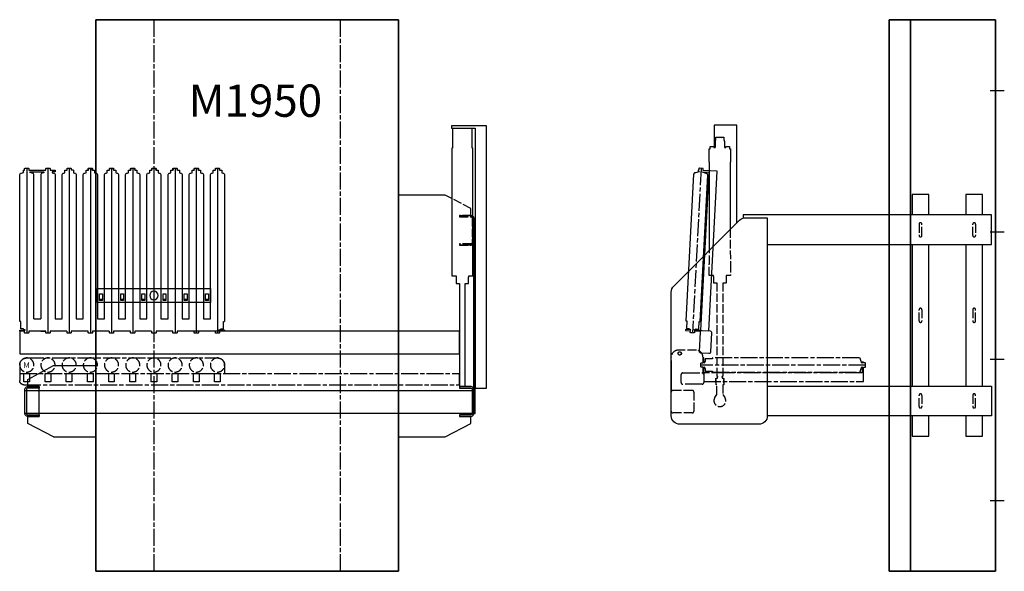
# Model space of a CAD drawing. Units: millimetres. Extents: x -99723 to 187364, y -5694 to 107534.
# Drawn here: x -23587 to -20102, y 57115 to 59065 of the extents above; entities that cross this region are included whole.
import ezdxf

# ---------------------------------------------------------------- set-up
doc = ezdxf.new("R2010")
doc.units = ezdxf.units.MM
doc.header["$LTSCALE"] = 5
doc.linetypes.add('AM_ISO02W050', pattern=[7.5, 6, -1.5])
doc.linetypes.add('AM_ISO08W050', pattern=[18, 12, -1.5, 3, -1.5])
for name, color, linetype, lineweight in [('AM_3', 6, 'AM_ISO02W050', 25), ('AM_4', 3, 'Continuous', 25), ('AM_6', 2, 'Continuous', 35), ('AM_7', 4, 'AM_ISO08W050', 25), ('DRAGER', 1, 'Continuous', 25)]:
    doc.layers.add(name, color=color, linetype=linetype, lineweight=lineweight)
doc.styles.get("Standard").update_dxf_attribs({"font": 'ISOCP.SHX'})

# ---------------------------------------------------------------- blocks, each defined once
blk = doc.blocks.new('2011031608272324RS472374')
for points in [[(-70, 355), (-70, 427.5), (-130, 427.5), (-130, 355)], [(120, 355), (120, 427.44), (60, 427.44), (60, 355)], [(-130, 250), (-130, -250)], [(-70, -250), (-70, 250)], [(60, 250), (60, -250)], [(120, -250), (120, 250)], [(-130, -355), (-130, -427.5), (-70, -427.5), (-70, -355)], [(60, -355), (60, -427.5), (120, -427.5), (120, -355)]]:
    blk.add_lwpolyline(points)
at = {"layer": 'AM_3'}
for points in [[(-94.75, 282.75), (-94.75, 322.25, 1), (-105.25, 322.25), (-105.25, 282.75, 1), (-94.75, 282.75)], [(84.75, 282.75), (84.75, 322.25, -1), (95.25, 322.25), (95.25, 282.75, -1), (84.75, 282.75)], [(-94.75, 19.75), (-94.75, -19.75, -1), (-105.25, -19.75), (-105.25, 19.75, -1), (-94.75, 19.75)], [(84.75, 19.75), (84.75, -19.75, 1), (95.25, -19.75), (95.25, 19.75, 1), (84.75, 19.75)], [(-94.75, -282.75), (-94.75, -322.25, -1), (-105.25, -322.25), (-105.25, -282.75, -1), (-94.75, -282.75)], [(84.75, -282.75), (84.75, -322.25, 1), (95.25, -322.25), (95.25, -282.75, 1), (84.75, -282.75)]]:
    blk.add_lwpolyline(points, format="xyb", close=True, dxfattribs=at)
blk = doc.blocks.new('2012032608375893REINALT')
for p, q in [((-302.4, 13), (-305.4, 13)), ((-305.4, 13), (-305.4, -4.5)), ((-302.4, -6), (-302.4, 13)), ((-297.9, 1.1), (-301.9, -6)), ((-271.4, 9.5), (-297.9, 9.5)), ((-297.9, 9.5), (-297.9, 1.1)), ((247.6, 13), (-271.4, 13)), ((-271.4, 13), (-271.4, 9.5)), ((252.6, 10.7), (247.6, 13)), ((252.6, 7), (252.6, 10.7)), ((257.1, -6), (252.6, 7)), ((-312.3, -5.5), (-312, -4.9)), ((-312.3, -6.4), (-312.3, -5.5)), ((-312.3, -17.6), (-312.3, -6.4)), ((-312.3, -18.5), (-312.3, -17.6)), ((-312, -19.1), (-312.3, -18.5)), ((-312, -4.9), (-311.7, -4.5)), ((-311.7, -19.5), (-312, -19.1)), ((-311.7, -4.5), (-305.4, -4.5)), ((-305.4, -19.5), (-311.7, -19.5)), ((-305.4, -19.5), (-305.4, -40)), ((-301.9, -6), (-302.4, -6)), ((-302.4, -40), (-302.4, -18)), ((-302.4, -18), (-301.9, -18)), ((-301.9, -18), (-297.9, -25.1)), ((-297.9, -25.1), (-297.9, -33.5)), ((-297.9, -33.5), (-271.4, -33.5)), ((-271.4, -33.5), (-271.4, -37)), ((247.6, -37), (252.6, -34.7)), ((252.6, -31), (257.1, -18)), ((252.6, -34.7), (252.6, -31)), ((258.1, -6), (257.1, -6)), ((257.1, -18), (258.1, -18)), ((263.1, -2), (258.1, -2)), ((258.1, -2), (258.1, -6)), ((258.1, -18), (258.1, -40)), ((263.1, -4.5), (263.1, -2)), ((269.4, -4.5), (263.1, -4.5)), ((263.1, -70), (263.1, -19.5)), ((263.1, -19.5), (269.4, -19.5)), ((269.7, -4.9), (269.4, -4.5)), ((269.4, -19.5), (269.7, -19.1)), ((270, -5.5), (269.7, -4.9)), ((269.7, -19.1), (270, -18.5)), ((270, -6.4), (270, -5.5)), ((270, -17.6), (270, -6.4)), ((270, -18.5), (270, -17.6)), ((258.1, -40), (-302.4, -40)), ((-302.4, -40), (-302.4, -70)), ((-271.4, -37), (247.6, -37)), ((-302.4, -70), (263.1, -70))]:
    blk.add_line(p, q)
blk.add_lwpolyline([(-302.4, -46), (-302.4, -74, -0.414214), (-308.4, -80), (-376.4, -80, -0.414214), (-382.4, -74), (-382.4, -46, -0.414214), (-376.4, -40), (-308.4, -40, -0.414214), (-302.4, -46)], format="xyb", close=True)
blk.add_circle((-387.4, 29), 5.79)
at = {"layer": 'AM_7'}
blk.add_line((270, -12), (-312.3, -12), dxfattribs=at)
blk = doc.blocks.new('2012032608435895REINALT')
for p, q in [((-965.9, 1099.9), (-1045.9, 1099.9)), ((-1045.9, 1099.9), (-1045.9, 1020.9)), ((-965.9, 754), (-965.9, 1099.9)), ((-1197.4, 267.6), (-1197.4, 162.5))]:
    blk.add_line(p, q)
blk.add_lwpolyline([(-1062.4, 657.6), (-1062.4, 969.4), (-1062.9, 969.4), (-1062.9, 1016.4), (-1060, 1016.4), (-1060.2, 1016.6), (-1060.2, 1023.6), (-1059.4, 1024.4), (-1048, 1024.4), (-1047.2, 1023.6), (-1047.2, 1020.9), (-1042.9, 1020.9, 0.414214), (-1041.4, 1022.4), (-1041.4, 1041.9, -0.127017), (-1039.4, 1049.6), (-1039.4, 1058.1), (-1031.4, 1058.1), (-1031.4, 1058.1), (-1031.4, 1058.1), (-1031.4, 1058.1), (-1031.4, 1058.1), (-1031.4, 1058.1), (-1031.4, 1058.1), (-1031.4, 1058.1), (-1031.4, 1058.1), (-1031.4, 1058.1), (-1031.4, 1058.1), (-1031.4, 1058.1), (-1031.4, 1058.1), (-1031.4, 1058.1), (-1031.4, 1058.1), (-1031.4, 1058.1), (-1031.4, 1058.1), (-1031.4, 1058.1), (-1031.4, 1058.1), (-1031.4, 1058.1), (-1031.4, 1058.1), (-1031.4, 1058.1), (-1031.4, 1058), (-1031.4, 1058), (-1031.4, 1058), (-1031.4, 1058), (-1031.4, 1058), (-1031.4, 1058), (-1031.4, 1058), (-1031.4, 1058), (-1031.4, 1058), (-1031.4, 1058), (-1031.4, 1058), (-1031.4, 1058), (-1031.4, 1058), (-1031.4, 1058), (-1031.4, 1058), (-1031.4, 1058), (-1031.4, 1058), (-1031.4, 1058), (-1031.4, 1058), (-1031.4, 1058), (-1031.4, 1058), (-1031.4, 1058), (-1031.5, 1058), (-1031.5, 1058), (-1031.5, 1058), (-1031.5, 1058), (-1031.5, 1058), (-1031.5, 1058), (-1031.5, 1058), (-1031.5, 1058), (-1031.5, 1057.9), (-1031.5, 1057.9), (-1031.5, 1057.9), (-1031.5, 1057.9), (-1031.5, 1057.9), (-1031.5, 1057.9), (-1031.5, 1057.9), (-1031.5, 1057.9), (-1031.5, 1057.9), (-1031.5, 1057.9), (-1031.5, 1057.9), (-1031.5, 1057.9), (-1031.5, 1057.9), (-1031.5, 1057.9), (-1031.5, 1057.9), (-1031.5, 1057.9), (-1031.5, 1057.8), (-1031.5, 1057.8), (-1031.5, 1057.8), (-1031.5, 1057.8), (-1031.5, 1057.8), (-1031.5, 1057.8), (-1031.5, 1057.8), (-1031.5, 1057.8), (-1031.5, 1057.8), (-1031.5, 1057.8), (-1031.5, 1057.8), (-1031.5, 1057.8), (-1031.5, 1057.8), (-1031.5, 1057.7), (-1031.5, 1057.7), (-1031.5, 1057.7), (-1031.5, 1057.7), (-1031.5, 1057.7), (-1031.5, 1057.7), (-1031.5, 1057.7), (-1031.5, 1057.7), (-1031.5, 1057.7), (-1031.5, 1057.7), (-1031.5, 1057.7), (-1031.5, 1057.7), (-1031.5, 1057.7), (-1031.5, 1057.6), (-1031.5, 1057.6), (-1031.5, 1057.6), (-1031.5, 1057.6), (-1031.5, 1057.6), (-1031.5, 1057.6), (-1031.5, 1057.6), (-1031.5, 1057.6), (-1031.5, 1057.6), (-1031.5, 1057.6), (-1031.5, 1057.5), (-1031.5, 1057.5), (-1031.5, 1057.5), (-1031.5, 1057.5), (-1031.5, 1057.5), (-1031.5, 1057.5), (-1031.5, 1057.5), (-1031.6, 1057.5), (-1031.6, 1057.5), (-1031.6, 1057.5), (-1031.6, 1057.4), (-1031.6, 1057.4), (-1031.6, 1057.4), (-1031.6, 1057.4), (-1031.6, 1057.4), (-1031.6, 1057.4), (-1031.6, 1057.4), (-1031.6, 1057.4), (-1031.6, 1057.4), (-1031.6, 1057.3), (-1031.6, 1057.3), (-1031.6, 1057.3), (-1031.6, 1057.3), (-1031.6, 1057.3), (-1031.6, 1057.3), (-1031.6, 1057.3), (-1031.6, 1057.3), (-1031.6, 1057.3), (-1031.6, 1057.2), (-1031.6, 1057.2), (-1031.6, 1057.2), (-1031.6, 1057.2), (-1031.6, 1057.2), (-1031.6, 1057.2), (-1031.6, 1057.2), (-1031.6, 1057.2), (-1031.6, 1057.1), (-1031.6, 1057.1), (-1031.6, 1057.1), (-1031.6, 1057.1), (-1031.6, 1057.1), (-1031.6, 1057.1), (-1031.6, 1057.1), (-1031.6, 1057.1), (-1031.6, 1057.1), (-1031.6, 1057.1), (-1031.6, 1057), (-1031.6, 1057), (-1031.6, 1057), (-1031.6, 1057), (-1031.6, 1057), (-1031.6, 1057), (-1031.7, 1056.9), (-1031.7, 1056.9), (-1031.7, 1056.9), (-1031.7, 1056.9), (-1031.7, 1056.9), (-1031.7, 1056.9), (-1031.7, 1056.9), (-1031.7, 1056.9), (-1031.7, 1056.8), (-1031.7, 1056.8), (-1031.7, 1056.8), (-1031.7, 1056.8), (-1031.7, 1056.8), (-1031.7, 1056.7), (-1031.7, 1056.7), (-1031.7, 1056.7), (-1031.7, 1056.7), (-1031.7, 1056.7), (-1031.7, 1056.7), (-1031.7, 1056.7), (-1031.7, 1056.7), (-1031.7, 1056.6), (-1031.7, 1056.6), (-1031.7, 1056.6), (-1031.7, 1056.6), (-1031.7, 1056.6, -0.204857), (-1019.1, 1056.6), (-1019.1, 1056.6), (-1019.1, 1056.6), (-1019.2, 1056.6), (-1019.2, 1056.6), (-1019.2, 1056.7), (-1019.2, 1056.7), (-1019.2, 1056.7), (-1019.2, 1056.7), (-1019.2, 1056.7), (-1019.2, 1056.7), (-1019.2, 1056.8), (-1019.2, 1056.8), (-1019.2, 1056.8), (-1019.2, 1056.8), (-1019.2, 1056.8), (-1019.2, 1056.8), (-1019.2, 1056.9), (-1019.2, 1056.9), (-1019.2, 1056.9), (-1019.2, 1056.9), (-1019.2, 1056.9), (-1019.2, 1056.9), (-1019.2, 1056.9), (-1019.2, 1056.9), (-1019.2, 1057), (-1019.2, 1057), (-1019.2, 1057), (-1019.2, 1057), (-1019.2, 1057), (-1019.2, 1057), (-1019.2, 1057.1), (-1019.2, 1057.1), (-1019.2, 1057.1), (-1019.2, 1057.1), (-1019.2, 1057.1), (-1019.2, 1057.1), (-1019.2, 1057.1), (-1019.2, 1057.1), (-1019.2, 1057.1), (-1019.2, 1057.2), (-1019.3, 1057.2), (-1019.3, 1057.2), (-1019.3, 1057.2), (-1019.3, 1057.2), (-1019.3, 1057.2), (-1019.3, 1057.2), (-1019.3, 1057.2), (-1019.3, 1057.3), (-1019.3, 1057.3), (-1019.3, 1057.3), (-1019.3, 1057.3), (-1019.3, 1057.3), (-1019.3, 1057.3), (-1019.3, 1057.3), (-1019.3, 1057.3), (-1019.3, 1057.3), (-1019.3, 1057.3), (-1019.3, 1057.4), (-1019.3, 1057.4), (-1019.3, 1057.4), (-1019.3, 1057.4), (-1019.3, 1057.4), (-1019.3, 1057.4), (-1019.3, 1057.4), (-1019.3, 1057.4), (-1019.3, 1057.4), (-1019.3, 1057.5), (-1019.3, 1057.5), (-1019.3, 1057.5), (-1019.3, 1057.5), (-1019.3, 1057.5), (-1019.3, 1057.5), (-1019.3, 1057.5), (-1019.3, 1057.5), (-1019.3, 1057.5), (-1019.3, 1057.5), (-1019.3, 1057.6), (-1019.3, 1057.6), (-1019.3, 1057.6), (-1019.3, 1057.6), (-1019.3, 1057.6), (-1019.3, 1057.6), (-1019.3, 1057.6), (-1019.3, 1057.6), (-1019.3, 1057.6), (-1019.3, 1057.6), (-1019.3, 1057.7), (-1019.3, 1057.7), (-1019.4, 1057.7), (-1019.4, 1057.7), (-1019.4, 1057.7), (-1019.4, 1057.7), (-1019.4, 1057.7), (-1019.4, 1057.7), (-1019.4, 1057.7), (-1019.4, 1057.7), (-1019.4, 1057.7), (-1019.4, 1057.7), (-1019.4, 1057.7), (-1019.4, 1057.8), (-1019.4, 1057.8), (-1019.4, 1057.8), (-1019.4, 1057.8), (-1019.4, 1057.8), (-1019.4, 1057.8), (-1019.4, 1057.8), (-1019.4, 1057.8), (-1019.4, 1057.8), (-1019.4, 1057.8), (-1019.4, 1057.8), (-1019.4, 1057.8), (-1019.4, 1057.8), (-1019.4, 1057.9), (-1019.4, 1057.9), (-1019.4, 1057.9), (-1019.4, 1057.9), (-1019.4, 1057.9), (-1019.4, 1057.9), (-1019.4, 1057.9), (-1019.4, 1057.9), (-1019.4, 1057.9), (-1019.4, 1057.9), (-1019.4, 1057.9), (-1019.4, 1057.9), (-1019.4, 1057.9), (-1019.4, 1057.9), (-1019.4, 1057.9), (-1019.4, 1057.9), (-1019.4, 1058), (-1019.4, 1058), (-1019.4, 1058), (-1019.4, 1058), (-1019.4, 1058), (-1019.4, 1058), (-1019.4, 1058), (-1019.4, 1058), (-1019.4, 1058), (-1019.4, 1058), (-1019.4, 1058), (-1019.4, 1058), (-1019.4, 1058), (-1019.4, 1058), (-1019.4, 1058), (-1019.4, 1058), (-1019.4, 1058), (-1019.4, 1058), (-1019.4, 1058), (-1019.4, 1058), (-1019.4, 1058), (-1019.4, 1058), (-1019.4, 1058), (-1019.4, 1058), (-1019.4, 1058), (-1019.4, 1058), (-1019.4, 1058), (-1019.4, 1058), (-1019.4, 1058), (-1019.4, 1058.1), (-1019.4, 1058.1), (-1019.4, 1058.1), (-1019.4, 1058.1), (-1019.4, 1058.1), (-1019.4, 1058.1), (-1019.4, 1058.1), (-1019.4, 1058.1), (-1019.4, 1058.1), (-1019.4, 1058.1), (-1019.4, 1058.1), (-1019.4, 1058.1), (-1019.4, 1058.1), (-1019.4, 1058.1), (-1019.4, 1058.1), (-1019.4, 1058.1), (-1019.4, 1058.1), (-1019.4, 1058.1), (-1019.4, 1058.1), (-1019.4, 1058.1), (-1019.4, 1058.1), (-1019.4, 1058.1), (-1019.4, 1058.1), (-1019.4, 1058.1), (-1019.4, 1058.1), (-1019.4, 1058.1), (-1011.4, 1058.1), (-1011.4, 1049.6, -0.127017), (-1009.4, 1041.9), (-1009.4, 1022.4, 0.414214), (-1007.9, 1020.9), (-1003.7, 1020.9), (-1003.7, 1023.6), (-1002.9, 1024.4), (-991.5, 1024.4), (-990.7, 1023.6), (-990.7, 1016.6), (-990.9, 1016.4), (-987.9, 1016.4), (-987.9, 969.4), (-988.4, 969.4), (-988.4, 731.6)], format="xyb")
blk.add_lwpolyline([(-857.4, 72.5, -0.414214), (-887.4, 42.5), (-1167.4, 42.5, -0.414214), (-1197.4, 72.5), (-1197.4, 510.1, -0.198912), (-1188.6, 531.3), (-956.2, 763.7, -0.198912), (-935, 772.5), (-857.4, 772.5)], format="xyb", close=True)
at = {"layer": 'AM_3'}
blk.add_line((-1110.4, 304.5), (-1172.4, 304.5), dxfattribs=at)
blk.add_lwpolyline([(-988.4, 731.6), (-988.3, 609.4), (-987.8, 609.4), (-987.8, 568.9), (-1002.8, 568.9)], dxfattribs=at)
blk.add_lwpolyline([(-1002.8, 568.9), (-1002.8, 564.9), (-1003.3, 564.4), (-1003.3, 542.4), (-1003.8, 541.9), (-1015.3, 541.9), (-1015.3, 212.4), (-1015.8, 211.9), (-1018.2, 211.9, 0.414214), (-1018.7, 211.4), (-1018.7, 210.7, 0.198912), (-1018.5, 210.3), (-1017.3, 209.1), (-1017.3, 205.9), (-1014.9, 205.9), (-1013.3, 205.9), (-1011.5, 204.8), (-1011.5, 198.9), (-1013.3, 197.9), (-1013.4, 197.9), (-1011.6, 197.4), (-1011.6, 190.4), (-1013.4, 189.9), (-1011.9, 189.9), (-1011.9, 181.6), (-1014.5, 181.6), (-1014.5, 147.4), (-1007.9, 137.5, -1.861053), (-1042.9, 137.5), (-1036.3, 147.4), (-1036.4, 181.6), (-1038.9, 181.6), (-1038.9, 189.9), (-1037.4, 189.9), (-1039.3, 190.4), (-1039.3, 197.4), (-1037.4, 197.9), (-1037.3, 197.9), (-1039.2, 198.9), (-1039.2, 204.8), (-1037.3, 205.9), (-1033.3, 205.9), (-1033.3, 209.1), (-1032.1, 210.3, 0.198912), (-1032, 210.7), (-1032, 211.4, 0.414214), (-1032.5, 211.9), (-1034.8, 211.9), (-1035.3, 212.4), (-1035.3, 541.9), (-1046.8, 541.9), (-1047.3, 542.4), (-1047.3, 564.4), (-1047.8, 564.9), (-1047.8, 568.9), (-1050.7, 568.9), (-1051, 568.9), (-1062.8, 568.9), (-1062.8, 609.4), (-1062.3, 609.4), (-1062.4, 657.6)], format="xyb", dxfattribs=at)
blk.add_lwpolyline([(-1191.4, 162.5), (-1123.4, 162.5, -0.414214), (-1117.4, 156.5), (-1117.4, 88.5, -0.414214), (-1123.4, 82.5), (-1191.4, 82.5, -0.414214), (-1197.4, 88.5), (-1197.4, 156.5, -0.414214), (-1191.4, 162.5)], format="xyb", close=True, dxfattribs=at)
for centre, start, end in [((-1172.4, 279.5), 90, 180), ((-1110.4, 279.5), 0.0003, 90)]:
    blk.add_arc(centre, 25, start, end, dxfattribs=at)
at = {"layer": 'AM_4'}
for points in [[(-857.4, 677.5), (-64.2, 677.5), (-64.2, 782.5), (-942.4, 782.5), (-942.4, 772.5)], [(-857.4, 177.5), (-64.2, 177.5), (-64.2, 72.5), (-857.4, 72.5)]]:
    blk.add_lwpolyline(points, dxfattribs=at)
at = {"layer": 'AM_4', "rotation": 86.99999999999997}
blk.add_blockref('2012032608375893REINALT', (-1118.2, 678.3), dxfattribs=at)
at = {"layer": 'AM_4'}
blk.add_blockref('2011031608272324RS472374', (-215.3, 427.5), dxfattribs=at)
at = {"layer": 'AM_7'}
blk.add_blockref('2012032608375893REINALT', (-780, 264), dxfattribs=at)
blk = doc.blocks.new('20122606BE1321453')
for p, q in [((-1251.5, 938.4), (-1251.5, 1009.4)), ((-1181.5, 1009.4), (-1181.5, 938.4)), ((-1254.1, 886.9), (-1254.1, 927.4)), ((-1254.1, 927.4), (-1254, 927.4)), ((-1254, 927.4), (-1254, 933.9)), ((-1254, 933.9), (-1253.9, 933.9)), ((-1253.9, 933.9), (-1253.9, 938.4)), ((-1253.9, 938.4), (-1251.5, 938.4)), ((-1181.5, 938.4), (-1179.1, 938.4)), ((-1179.1, 938.4), (-1179.1, 933.9)), ((-1179.1, 933.9), (-1179, 933.9)), ((-1179, 927.4), (-1179.1, 927.4)), ((-1179.1, 927.4), (-1179.1, 886.9)), ((-1179, 933.9), (-1179, 927.4)), ((-1253.6, 886.9), (-1254.1, 886.9)), ((-1253.6, 526.9), (-1253.6, 886.9)), ((-1179.1, 886.9), (-1179.6, 886.9)), ((-1179.6, 886.9), (-1179.6, 526.9)), ((-1206.5, 700), (-1246.5, 700)), ((-1246.5, 595), (-1206.5, 595)), ((-1254.1, 486.4), (-1254.1, 526.9)), ((-1254.1, 526.9), (-1253.6, 526.9)), ((-1179.6, 526.9), (-1179.1, 526.9)), ((-1179.1, 526.9), (-1179.1, 486.4)), ((-1239.1, 486.4), (-1254.1, 486.4)), ((-1239.1, 482.4), (-1239.1, 486.4)), ((-1238.6, 481.9), (-1239.1, 482.4)), ((-1238.6, 459.9), (-1238.6, 481.9)), ((-1238.1, 459.4), (-1238.6, 459.9)), ((-1226.6, 459.4), (-1238.1, 459.4)), ((-1226.6, 95), (-1226.6, 459.4)), ((-1195.1, 459.4), (-1206.6, 459.4)), ((-1206.6, 459.4), (-1206.6, 95)), ((-1194.6, 459.9), (-1195.1, 459.4)), ((-1194.1, 482.4), (-1194.6, 481.9)), ((-1194.6, 481.9), (-1194.6, 459.9)), ((-1179.1, 486.4), (-1194.1, 486.4)), ((-1194.1, 486.4), (-1194.1, 482.4)), ((-1251.5, 80), (331.5, 80)), ((-1206.5, 95), (-1246.5, 95)), ((-1251.5, 0), (331.5, 0))]:
    blk.add_line(p, q)
for points in [[(-1261.5, 1009.4), (-1261.5, 90), (-1301.5, 90), (-1301.5, 1017.4), (-1178, 1017.4), (-1178, 1009.4)], [(-1256.5, 0), (-1261.5, 0), (-1261.5, 690), (-1256.5, 690)]]:
    blk.add_lwpolyline(points, close=True)
at = {"layer": 'AM_3'}
for p, q in [((-1246.5, 725.2), (-1179.6, 760)), ((-1246.5, 700), (-1246.5, 725.2))]:
    blk.add_line(p, q, dxfattribs=at)
blk.add_lwpolyline([(-1247.5, 700), (-1206.5, 700), (-1206.5, 695), (-1247.5, 695, 0.414214), (-1251.5, 691), (-1251.5, 604, 0.414214), (-1247.5, 600), (-1206.5, 600), (-1206.5, 595), (-1247.5, 595, -0.414214), (-1256.5, 604), (-1256.5, 691, -0.414214), (-1247.5, 700)], format="xyb", close=True, dxfattribs=at)
for points in [[(-359.7, 111.5), (-339.7, 111.5), (-339.7, 141.5), (-359.7, 141.5)], [(-284.7, 111.5), (-264.7, 111.5), (-264.7, 141.5), (-284.7, 141.5)], [(-209.7, 111.5), (-189.7, 111.5), (-189.7, 141.5), (-209.7, 141.5)], [(-134.7, 111.5), (-114.7, 111.5), (-114.7, 141.5), (-134.7, 141.5)], [(-59.7, 111.5), (-39.7, 111.5), (-39.7, 141.5), (-59.7, 141.5)], [(15.3, 111.5), (35.3, 111.5), (35.3, 141.5), (15.3, 141.5)], [(90.3, 111.5), (110.3, 111.5), (110.3, 141.5), (90.3, 141.5)], [(165.3, 111.5), (185.3, 111.5), (185.3, 141.5), (165.3, 141.5)], [(240.3, 111.5), (260.3, 111.5), (260.3, 141.5), (240.3, 141.5)], [(315.3, 111.5), (335.3, 111.5), (335.3, 141.5), (315.3, 141.5)]]:
    blk.add_lwpolyline(points, close=True, dxfattribs=at)
for centre in [(-349.9, 171.5), (-274.9, 171.5), (-199.9, 171.5), (-124.9, 171.5), (-49.9, 171.5), (25.1, 171.5), (100.1, 171.5), (175.1, 171.5), (250.1, 171.5), (325.1, 171.5)]:
    blk.add_circle(centre, 25, dxfattribs=at)
at = {"layer": 'AM_4'}
for p, q in [((-372.4, 849.5), (-374.8, 844.5)), ((-374.8, 844.5), (-374.8, 325.5)), ((-368.8, 849.5), (-372.4, 849.5)), ((-364.8, 850.9), (-368.8, 849.5)), ((-357.8, 860), (-364.8, 860)), ((-364.8, 860), (-364.8, 850.9)), ((-355.6, 861.6), (-357.8, 861.6)), ((-357.8, 861.6), (-357.8, 860)), ((-356.3, 866.9), (-357.3, 866.4)), ((-357.3, 866.4), (-357.3, 862.2)), ((-357.3, 862.2), (-355.6, 862.2)), ((-355.4, 866.9), (-356.3, 866.9)), ((-355.6, 862.2), (-355.6, 861.6)), ((-344.1, 866.9), (-355.4, 866.9)), ((-349.8, 866.9), (-349.8, 284.6)), ((-343.3, 866.9), (-344.1, 866.9)), ((-344, 861.6), (-344, 862.2)), ((-344, 862.2), (-342.3, 862.2)), ((-341.8, 861.6), (-344, 861.6)), ((-342.7, 866.6), (-343.3, 866.9)), ((-342.3, 866.4), (-342.7, 866.6)), ((-342.3, 862.2), (-342.3, 866.4)), ((-341.8, 860), (-341.8, 861.6)), ((-334.8, 860), (-341.8, 860)), ((-334.8, 850.9), (-334.8, 860)), ((-330.8, 849.5), (-334.8, 850.9)), ((-327.1, 849.5), (-330.8, 849.5)), ((-324.8, 844.5), (-327.1, 849.5)), ((-324.8, 334.5), (-324.8, 844.5)), ((-297.4, 849.5), (-299.8, 844.5)), ((-299.8, 844.5), (-299.8, 334.5)), ((-293.8, 849.5), (-297.4, 849.5)), ((-289.8, 850.9), (-293.8, 849.5)), ((-287.3, 860), (-289.8, 860)), ((-289.8, 860), (-289.8, 850.9)), ((-282.8, 860), (-287.3, 860)), ((-280.6, 861.6), (-282.8, 861.6)), ((-282.8, 861.6), (-282.8, 860)), ((-281.3, 866.9), (-282.3, 866.4)), ((-282.3, 866.4), (-282.3, 862.2)), ((-282.3, 862.2), (-280.6, 862.2)), ((-280.4, 866.9), (-281.3, 866.9)), ((-280.6, 862.2), (-280.6, 861.6)), ((-269.1, 866.9), (-280.4, 866.9)), ((-274.8, 866.9), (-274.8, 284.6)), ((-268.3, 866.9), (-269.1, 866.9)), ((-269, 861.6), (-269, 862.2)), ((-269, 862.2), (-267.3, 862.2)), ((-266.8, 861.6), (-269, 861.6)), ((-267.7, 866.6), (-268.3, 866.9)), ((-267.3, 866.4), (-267.7, 866.6)), ((-267.3, 862.2), (-267.3, 866.4)), ((-266.8, 860), (-266.8, 861.6)), ((-259.8, 860), (-266.8, 860)), ((-259.8, 850.9), (-259.8, 860)), ((-255.8, 849.5), (-259.8, 850.9)), ((-252.1, 849.5), (-255.8, 849.5)), ((-249.8, 844.5), (-252.1, 849.5)), ((-249.8, 334.5), (-249.8, 844.5)), ((-222.4, 849.5), (-224.8, 844.5)), ((-224.8, 844.5), (-224.8, 334.5)), ((-218.8, 849.5), (-222.4, 849.5)), ((-214.8, 850.9), (-218.8, 849.5)), ((-212.3, 860), (-214.8, 860)), ((-214.8, 860), (-214.8, 850.9)), ((-207.8, 860), (-212.3, 860)), ((-205.6, 861.6), (-207.8, 861.6)), ((-207.8, 861.6), (-207.8, 860)), ((-206.3, 866.9), (-207.3, 866.4)), ((-207.3, 866.4), (-207.3, 862.2)), ((-207.3, 862.2), (-205.6, 862.2)), ((-205.4, 866.9), (-206.3, 866.9)), ((-205.6, 862.2), (-205.6, 861.6)), ((-194.1, 866.9), (-205.4, 866.9)), ((-199.8, 866.9), (-199.8, 284.6)), ((-193.3, 866.9), (-194.1, 866.9)), ((-194, 861.6), (-194, 862.2)), ((-194, 862.2), (-192.3, 862.2)), ((-191.8, 861.6), (-194, 861.6)), ((-192.7, 866.6), (-193.3, 866.9)), ((-192.3, 866.4), (-192.7, 866.6)), ((-192.3, 862.2), (-192.3, 866.4)), ((-191.8, 860), (-191.8, 861.6)), ((-184.8, 860), (-191.8, 860)), ((-184.8, 850.9), (-184.8, 860)), ((-180.8, 849.5), (-184.8, 850.9)), ((-177.1, 849.5), (-180.8, 849.5)), ((-174.8, 844.5), (-177.1, 849.5)), ((-174.8, 334.5), (-174.8, 844.5)), ((-147.4, 849.5), (-149.8, 844.5)), ((-149.8, 844.5), (-149.8, 334.5)), ((-143.8, 849.5), (-147.4, 849.5)), ((-139.8, 850.9), (-143.8, 849.5)), ((-137.3, 860), (-139.8, 860)), ((-139.8, 860), (-139.8, 850.9)), ((-132.8, 860), (-137.3, 860)), ((-130.6, 861.6), (-132.8, 861.6)), ((-132.8, 861.6), (-132.8, 860)), ((-131.3, 866.9), (-132.3, 866.4)), ((-132.3, 866.4), (-132.3, 862.2)), ((-132.3, 862.2), (-130.6, 862.2)), ((-130.4, 866.9), (-131.3, 866.9)), ((-130.6, 862.2), (-130.6, 861.6)), ((-119.1, 866.9), (-130.4, 866.9)), ((-124.8, 866.9), (-124.8, 284.6)), ((-118.3, 866.9), (-119.1, 866.9)), ((-119, 861.6), (-119, 862.2)), ((-119, 862.2), (-117.3, 862.2)), ((-116.8, 861.6), (-119, 861.6)), ((-117.7, 866.6), (-118.3, 866.9)), ((-117.3, 866.4), (-117.7, 866.6)), ((-117.3, 862.2), (-117.3, 866.4)), ((-116.8, 860), (-116.8, 861.6)), ((-109.8, 860), (-116.8, 860)), ((-109.8, 850.9), (-109.8, 860)), ((-105.8, 849.5), (-109.8, 850.9)), ((-102.1, 849.5), (-105.8, 849.5)), ((-99.8, 844.5), (-102.1, 849.5)), ((-99.8, 334.5), (-99.8, 844.5)), ((-72.4, 849.5), (-74.8, 844.5)), ((-74.8, 844.5), (-74.8, 334.5)), ((-68.8, 849.5), (-72.4, 849.5)), ((-64.8, 850.9), (-68.8, 849.5)), ((-57.8, 860), (-64.8, 860)), ((-64.8, 860), (-64.8, 850.9)), ((-55.6, 861.6), (-57.8, 861.6)), ((-57.8, 861.6), (-57.8, 860)), ((-56.3, 866.9), (-57.3, 866.4)), ((-57.3, 866.4), (-57.3, 862.2)), ((-57.3, 862.2), (-55.6, 862.2)), ((-55.4, 866.9), (-56.3, 866.9)), ((-55.6, 862.2), (-55.6, 861.6)), ((-44.1, 866.9), (-55.4, 866.9)), ((-49.8, 866.9), (-49.8, 284.6)), ((-43.3, 866.9), (-44.1, 866.9)), ((-44, 861.6), (-44, 862.2)), ((-44, 862.2), (-42.3, 862.2)), ((-41.8, 861.6), (-44, 861.6)), ((-42.7, 866.6), (-43.3, 866.9)), ((-42.3, 866.4), (-42.7, 866.6)), ((-42.3, 862.2), (-42.3, 866.4)), ((-41.8, 860), (-41.8, 861.6)), ((-34.8, 860), (-41.8, 860)), ((-34.8, 850.9), (-34.8, 860)), ((-30.8, 849.5), (-34.8, 850.9)), ((-27.1, 849.5), (-30.8, 849.5)), ((-24.8, 844.5), (-27.1, 849.5)), ((-24.8, 334.5), (-24.8, 844.5)), ((2.6, 849.5), (0.2, 844.5)), ((0.2, 844.5), (0.2, 334.5)), ((6.2, 849.5), (2.6, 849.5)), ((10.2, 850.9), (6.2, 849.5)), ((12.7, 860), (10.2, 860)), ((10.2, 860), (10.2, 850.9)), ((17.2, 860), (12.7, 860)), ((19.4, 861.6), (17.2, 861.6)), ((17.2, 861.6), (17.2, 860)), ((18.7, 866.9), (17.7, 866.4)), ((17.7, 866.4), (17.7, 862.2)), ((17.7, 862.2), (19.4, 862.2)), ((19.6, 866.9), (18.7, 866.9)), ((19.4, 862.2), (19.4, 861.6)), ((30.9, 866.9), (19.6, 866.9)), ((25.2, 866.9), (25.2, 284.6)), ((31.7, 866.9), (30.9, 866.9)), ((31, 861.6), (31, 862.2)), ((31, 862.2), (32.7, 862.2)), ((33.2, 861.6), (31, 861.6)), ((32.3, 866.6), (31.7, 866.9)), ((32.7, 866.4), (32.3, 866.6)), ((32.7, 862.2), (32.7, 866.4)), ((33.2, 860), (33.2, 861.6)), ((40.2, 860), (33.2, 860)), ((40.2, 850.9), (40.2, 860)), ((44.2, 849.5), (40.2, 850.9)), ((47.9, 849.5), (44.2, 849.5)), ((50.2, 844.5), (47.9, 849.5)), ((50.2, 334.5), (50.2, 844.5)), ((77.6, 849.5), (75.2, 844.5)), ((75.2, 844.5), (75.2, 334.5)), ((81.2, 849.5), (77.6, 849.5)), ((85.2, 850.9), (81.2, 849.5)), ((87.7, 860), (85.2, 860)), ((85.2, 860), (85.2, 850.9)), ((92.2, 860), (87.7, 860)), ((94.4, 861.6), (92.2, 861.6)), ((92.2, 861.6), (92.2, 860)), ((93.7, 866.9), (92.7, 866.4)), ((92.7, 866.4), (92.7, 862.2)), ((92.7, 862.2), (94.4, 862.2)), ((94.6, 866.9), (93.7, 866.9)), ((94.4, 862.2), (94.4, 861.6)), ((105.9, 866.9), (94.6, 866.9)), ((100.2, 866.9), (100.2, 284.6)), ((106.7, 866.9), (105.9, 866.9)), ((106, 861.6), (106, 862.2)), ((106, 862.2), (107.7, 862.2)), ((108.2, 861.6), (106, 861.6)), ((107.3, 866.6), (106.7, 866.9)), ((107.7, 866.4), (107.3, 866.6)), ((107.7, 862.2), (107.7, 866.4)), ((108.2, 860), (108.2, 861.6)), ((115.2, 860), (108.2, 860)), ((115.2, 850.9), (115.2, 860)), ((119.2, 849.5), (115.2, 850.9)), ((122.9, 849.5), (119.2, 849.5)), ((125.2, 844.5), (122.9, 849.5)), ((125.2, 334.5), (125.2, 844.5)), ((152.6, 849.5), (150.2, 844.5)), ((150.2, 844.5), (150.2, 334.5)), ((156.2, 849.5), (152.6, 849.5)), ((160.2, 850.9), (156.2, 849.5)), ((160.2, 860), (167.7, 860)), ((160.2, 860), (160.2, 850.9)), ((168.7, 866.9), (167.7, 866.4)), ((167.7, 866.4), (167.7, 860)), ((169.6, 866.9), (168.7, 866.9)), ((180.9, 866.9), (169.6, 866.9)), ((175.2, 866.9), (175.2, 284.6)), ((181.7, 866.9), (180.9, 866.9)), ((182.3, 866.6), (181.7, 866.9)), ((182.7, 866.4), (182.3, 866.6)), ((182.7, 860), (182.7, 866.4)), ((190.2, 860), (182.7, 860)), ((190.2, 850.9), (190.2, 860)), ((194.2, 849.5), (190.2, 850.9)), ((197.9, 849.5), (194.2, 849.5)), ((200.2, 844.5), (197.9, 849.5)), ((200.2, 334.5), (200.2, 844.5)), ((242.7, 860), (224.6, 860)), ((224.6, 860), (224.6, 855)), ((224.6, 855), (235.2, 855)), ((227.6, 849.5), (225.2, 844.5)), ((225.2, 844.5), (225.2, 334.5)), ((231.2, 849.5), (227.6, 849.5)), ((235.2, 850.9), (231.2, 849.5)), ((235.2, 855), (235.2, 850.9)), ((243.7, 866.9), (242.7, 866.4)), ((242.7, 866.4), (242.7, 860)), ((244.6, 866.9), (243.7, 866.9)), ((255.9, 866.9), (244.6, 866.9)), ((250.2, 866.9), (250.2, 284.6)), ((256.7, 866.9), (255.9, 866.9)), ((257.3, 866.6), (256.7, 866.9)), ((257.7, 866.4), (257.3, 866.6)), ((257.7, 860), (257.7, 866.4)), ((317.7, 860), (257.7, 860)), ((265.2, 855), (265.2, 850.9)), ((314.7, 855), (265.2, 855)), ((265.2, 850.9), (269.2, 849.5)), ((269.2, 849.5), (272.9, 849.5)), ((272.9, 849.5), (275.2, 844.5)), ((275.2, 844.5), (275.2, 334.5)), ((300.1, 334.5), (300.2, 844.5)), ((300.2, 844.5), (302.6, 849.5)), ((302.6, 849.5), (306.2, 849.5)), ((306.2, 849.5), (313.9, 852.2)), ((318.7, 866.9), (317.7, 866.4)), ((317.7, 866.4), (317.7, 860)), ((319.6, 866.9), (318.7, 866.9)), ((330.9, 866.9), (319.6, 866.9)), ((325.2, 866.9), (325.2, 284.6)), ((331.7, 866.9), (330.9, 866.9)), ((332.3, 866.6), (331.7, 866.9)), ((332.7, 866.4), (332.3, 866.6)), ((332.7, 860), (332.7, 866.4)), ((336.6, 860), (332.7, 860)), ((335.7, 855), (336.6, 855)), ((336.6, 855), (336.6, 860)), ((344.2, 849.5), (336.6, 852.2)), ((347.9, 849.5), (344.2, 849.5)), ((350.2, 844.5), (347.9, 849.5)), ((350.2, 325.5), (350.2, 844.5)), ((-1179.6, 760), (-1155.5, 772.5)), ((-1155.5, 772.5), (-990.5, 772.5)), ((-990.5, 772.5), (-990.5, 80)), ((-370.8, 325.5), (-374.8, 325.5)), ((-370.8, 299), (-370.8, 325.5)), ((-299.8, 334.5), (-324.8, 334.5)), ((-224.8, 334.5), (-249.8, 334.5)), ((-149.8, 334.5), (-174.8, 334.5)), ((-74.8, 334.5), (-99.8, 334.5)), ((0.2, 334.5), (-24.8, 334.5)), ((75.2, 334.5), (50.2, 334.5)), ((150.2, 334.5), (125.2, 334.5)), ((225.1, 334.5), (200.2, 334.5)), ((300.1, 334.5), (275.2, 334.5)), ((346.2, 299), (346.2, 325.5)), ((346.2, 325.5), (350.2, 325.5)), ((-1206, 211.5), (-1206, 291.5)), ((-1206, 291.5), (-224.9, 291.5)), ((-374.9, 294.5), (-366.7, 294.5)), ((-374.9, 294.5), (-374.9, 291.5)), ((-374.9, 291.5), (-357.3, 291.5)), ((-374.2, 294.5), (-355.7, 294.5)), ((-362.4, 299), (-370.8, 299)), ((-360.7, 298.1), (-362.4, 299)), ((-360.7, 297.5), (-360.7, 298.1)), ((-359.7, 297.5), (-360.7, 297.5)), ((-355.7, 295.3), (-359.7, 297.5)), ((-357.3, 291.5), (-357.3, 285.2)), ((-357.3, 285.2), (-356.3, 284.6)), ((-356.3, 284.6), (-355.4, 284.6)), ((-355.7, 294.5), (-355.7, 295.3)), ((-355.4, 284.6), (-344.1, 284.6)), ((-344.1, 284.6), (-343.3, 284.6)), ((-343.3, 284.6), (-342.3, 285.2)), ((-342.3, 285.2), (-342.3, 291.5)), ((-341.8, 291.5), (-282.3, 291.5)), ((-282.3, 291.5), (-282.3, 285.2)), ((-282.3, 285.2), (-281.3, 284.6)), ((-281.3, 284.6), (-280.4, 284.6)), ((-280.4, 284.6), (-269.1, 284.6)), ((-269.1, 284.6), (-268.3, 284.6)), ((-268.3, 284.6), (-267.3, 285.2)), ((-267.3, 285.2), (-267.3, 291.5)), ((-266.8, 291.5), (-207.3, 291.5)), ((-207.3, 291.5), (-207.3, 285.2)), ((-207.3, 285.2), (-206.3, 284.6)), ((-206.3, 284.6), (-205.4, 284.6)), ((-205.4, 284.6), (-194.1, 284.6)), ((-194.1, 284.6), (-193.3, 284.6)), ((-193.3, 284.6), (-192.3, 285.2)), ((-192.3, 285.2), (-192.3, 291.5)), ((-191.8, 291.5), (-132.3, 291.5)), ((-132.3, 291.5), (-132.3, 285.2)), ((-132.3, 285.2), (-131.3, 284.6)), ((-131.3, 284.6), (-130.4, 284.6)), ((-130.4, 284.6), (-119.1, 284.6)), ((-119.1, 284.6), (-118.3, 284.6)), ((-118.3, 284.6), (-117.3, 285.2)), ((-117.3, 285.2), (-117.3, 291.5)), ((-116.8, 291.5), (-57.3, 291.5)), ((-116.8, 291.5), (-57.3, 291.5)), ((-57.3, 291.5), (-57.3, 285.2)), ((-57.3, 285.2), (-56.3, 284.6)), ((-56.3, 284.6), (-55.4, 284.6)), ((-55.4, 284.6), (-44.1, 284.6)), ((-44.1, 284.6), (-43.3, 284.6)), ((-43.3, 284.6), (-42.3, 285.2)), ((-42.3, 285.2), (-42.3, 291.5)), ((-41.8, 291.5), (17.7, 291.5)), ((17.7, 291.5), (17.7, 285.2)), ((17.7, 285.2), (18.7, 284.6)), ((18.7, 284.6), (19.6, 284.6)), ((19.6, 284.6), (30.9, 284.6)), ((30.9, 284.6), (31.7, 284.6)), ((31.7, 284.6), (32.7, 285.2)), ((32.7, 285.2), (32.7, 291.5)), ((33.2, 291.5), (92.7, 291.5)), ((33.2, 291.5), (92.7, 291.5)), ((92.7, 291.5), (92.7, 285.2)), ((92.7, 285.2), (93.7, 284.6)), ((93.7, 284.6), (94.6, 284.6)), ((94.6, 284.6), (105.9, 284.6)), ((105.9, 284.6), (106.7, 284.6)), ((106.7, 284.6), (107.7, 285.2)), ((107.7, 285.2), (107.7, 291.5)), ((108.2, 291.5), (167.7, 291.5)), ((167.7, 291.5), (167.7, 285.2)), ((167.7, 285.2), (168.7, 284.6)), ((168.7, 284.6), (169.6, 284.6)), ((169.6, 284.6), (180.9, 284.6)), ((180.9, 284.6), (181.7, 284.6)), ((181.7, 284.6), (182.7, 285.2)), ((182.7, 285.2), (182.7, 291.5)), ((183.2, 291.5), (242.7, 291.5)), ((242.7, 291.5), (242.7, 285.2)), ((242.7, 285.2), (243.7, 284.6)), ((243.7, 284.6), (244.6, 284.6)), ((244.6, 284.6), (255.9, 284.6)), ((255.9, 284.6), (256.7, 284.6)), ((256.7, 284.6), (257.7, 285.2)), ((257.7, 291.5), (317.7, 291.5)), ((257.7, 285.2), (257.7, 291.5)), ((275.3, 291.5), (257.7, 291.5)), ((317.7, 291.5), (317.7, 285.2)), ((317.7, 285.2), (318.7, 284.6)), ((318.7, 284.6), (319.6, 284.6)), ((319.6, 284.6), (330.9, 284.6)), ((330.9, 284.6), (331.7, 284.6)), ((331, 295.3), (335, 297.5)), ((331, 294.5), (331, 295.3)), ((349.5, 294.5), (331, 294.5)), ((331.7, 284.6), (332.7, 285.2)), ((332.7, 285.2), (332.7, 291.5)), ((332.7, 291.5), (350.1, 291.5)), ((335, 297.5), (336, 297.5)), ((336, 298.1), (337.7, 299)), ((336, 297.5), (336, 298.1)), ((337.7, 299), (346.1, 299)), ((350.1, 294.5), (342, 294.5)), ((350.1, 291.5), (350.1, 294.5)), ((350.1, 294.5), (350.1, 291.5)), ((350.1, 291.5), (350.1, 211.5)), ((350.1, 211.5), (-1206, 211.5)), ((80.5, 169.5), (80.5, -82.5)), ((230.5, 169.5), (80.5, 169.5)), ((321.5, 120.2), (230.5, 169.5)), ((321.5, 95), (321.5, 120.2)), ((281.5, 95), (321.5, 95)), ((281.5, -10), (281.5, 95)), ((281.5, 95), (321.5, 95)), ((-1246.5, -35.2), (-1246.5, -10)), ((-1246.5, -10), (-1206.5, -10)), ((-990.5, 0), (-990.5, -82.5)), ((321.5, -10), (281.5, -10)), ((321.5, -10), (281.5, -10)), ((321.5, -35.2), (321.5, -10)), ((-1155.5, -82.5), (-1246.5, -35.2)), ((230.5, -82.5), (321.5, -35.2)), ((-990.5, -82.5), (-1155.5, -82.5)), ((230.5, -82.5), (80.5, -82.5))]:
    blk.add_line(p, q, dxfattribs=at)
for points in [[(-1247.5, 95), (-1206.5, 95), (-1206.5, 90), (-1247.5, 90, 0.414214), (-1251.5, 86), (-1251.5, -1, 0.414214), (-1247.5, -5), (-1206.5, -5), (-1206.5, -10), (-1247.5, -10, -0.414214), (-1256.5, -1), (-1256.5, 86, -0.414214), (-1247.5, 95)], [(322.5, 95), (281.5, 95), (281.5, 90), (322.5, 90, -0.414214), (326.5, 86), (326.5, -1, -0.414214), (322.5, -5), (281.5, -5), (281.5, -10), (322.5, -10, 0.414214), (331.5, -1), (331.5, 86, 0.414214), (322.5, 95)]]:
    blk.add_lwpolyline(points, format="xyb", close=True, dxfattribs=at)
for centre, start, end in [((322.8, 851), 153.6122, 172.6423), ((327.6, 851), 7.3577, 26.3878)]:
    blk.add_arc(centre, 9, start, end, dxfattribs=at)
at = {"layer": 'AM_7'}
for p, q in [((325.1, 196.5), (-349.6, 196.6)), ((350.1, 141.5), (-1206, 141.5)), ((-374.9, 171.5), (-374.9, 141.5))]:
    blk.add_line(p, q, dxfattribs=at)
blk.add_lwpolyline([(350.1, 171.5), (350.1, 116.5, -0.414214), (335.1, 101.5), (-1206, 101.5), (-1206, 141.5)], format="xyb", dxfattribs=at)
for centre, start, end in [((-349.9, 171.5), 89.4491, 180), ((325.1, 171.5), 0, 90)]:
    blk.add_arc(centre, 25, start, end, dxfattribs=at)
at = {"layer": 'AM_3'}
blk.add_text('M', height=20.3, dxfattribs=at).set_placement((314.8, 160.7))
blk = doc.blocks.new('PRODUCTLIFT_DRAGER_ST75')
for p, q in [((-192.6, -14.2), (-182.3, -14.2)), ((-117.6, -14.2), (-107.3, -14.2)), ((-42.6, -14.2), (-32.3, -14.2)), ((32.4, -14.2), (42.7, -14.2)), ((107.4, -14.2), (117.7, -14.2)), ((182.4, -14.2), (192.7, -14.2))]:
    blk.add_line(p, q)
for points in [[(-200, -25), (200, -25), (200, 25), (-200, 25)], [(-192.6, -18), (-182.5, -18), (-182.5, 5.8), (-192.6, 5.8)], [(-117.6, -18), (-107.5, -18), (-107.5, 5.8), (-117.6, 5.8)], [(-42.6, -18), (-32.5, -18), (-32.5, 5.8), (-42.6, 5.8)], [(32.4, -18), (42.5, -18), (42.5, 5.8), (32.4, 5.8)], [(107.4, -18), (117.5, -18), (117.5, 5.8), (107.4, 5.8)], [(182.4, -18), (192.5, -18), (192.5, 5.8), (182.4, 5.8)]]:
    blk.add_lwpolyline(points, close=True)
blk.add_circle((0, 0), 15)
blk = doc.blocks.new('PRMK5_M1950_V')
for p, q in [((-535.5, 0), (535.5, 0)), ((535.5, -1950), (535.5, 0)), ((-535.5, 0), (-535.5, -1950)), ((-535.5, -1950), (535.5, -1950))]:
    blk.add_line(p, q)
at = {"layer": 'AM_7'}
for p, q in [((330.1, -1950), (330.1, 0)), ((-330.1, 0), (-330.1, -1950))]:
    blk.add_line(p, q, dxfattribs=at)
at = {"layer": 'DRAGER', "xscale": -1}
blk.add_blockref('PRODUCTLIFT_DRAGER_ST75', (-330.1, -975), dxfattribs=at)
blk.add_text('M1950', height=114.15).set_placement((-207, -343.3))
blk = doc.blocks.new('PRMK5_M1950_Z')
for p, q in [((-376.5, 0), (-376.5, -1950)), ((-301, -1950), (-301, 0)), ((0, 0), (0, -1950)), ((-376.5, 0), (0, 0)), ((-376.5, -1950), (0, -1950))]:
    blk.add_line(p, q)
at = {"layer": 'AM_7'}
for p, q in [((-19, -250), (30.6, -250)), ((-19, -750), (30.6, -750)), ((-19, -1200), (30.6, -1200)), ((-19, -1700), (30.6, -1700))]:
    blk.add_line(p, q, dxfattribs=at)

msp = doc.modelspace()

# ---------------------------------------------------------------- block references
at = {"xscale": -1}
msp.add_blockref('20122606BE1321453', (-23236.82, 57672.473), dxfattribs=at)
msp.add_blockref('2012032608435895REINALT', (-20083.553, 57591.973))
at = {"layer": 'AM_6'}
for name, p in [('PRMK5_M1950_V', (-22781.82, 59064.731)), ('PRMK5_M1950_Z', (-20132.824, 59064.731))]:
    msp.add_blockref(name, p, dxfattribs=at)

doc.saveas('drawing.dxf')
